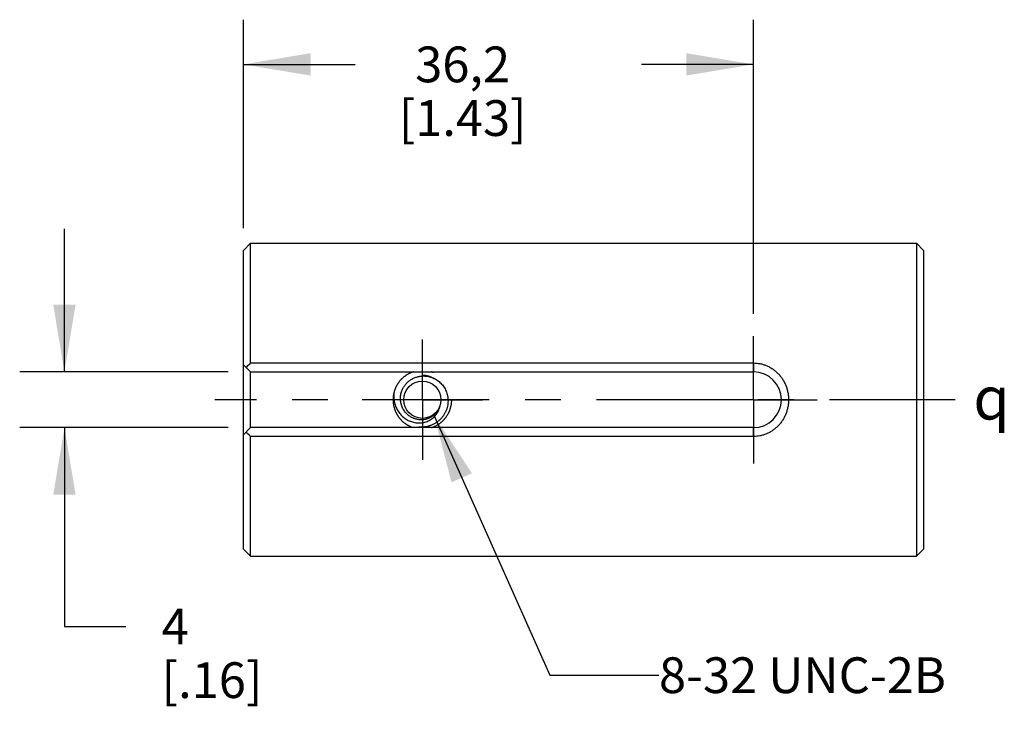
# Model space of a CAD drawing. Units: inches. Extents: x 0.4 to 16.6, y 0.6 to 10.4.
# Drawn here: x 9.8 to 12.6, y 3.9 to 5.8 of the extents above; entities that cross this region are included whole.
import ezdxf

# ---------------------------------------------------------------- set-up
doc = ezdxf.new("R2010")
doc.units = ezdxf.units.IN
doc.header["$LTSCALE"] = 0.935
doc.header["$MEASUREMENT"] = 0
doc.linetypes.add('CENTER', pattern=[0.6, 0.375, -0.075, 0.075, -0.075])
doc.linetypes.add('HIDDEN', pattern=[0.2, 0.1, -0.1])
doc.layers.get('0').update_dxf_attribs({"linetype": 'CONTINUOUS'})
for name, color, linetype in [('AXIS', 7, 'CONTINUOUS'), ('DEFAULT_1', 7, 'CENTER'), ('DEFAULT_2', 7, 'HIDDEN'), ('NOTES', 7, 'CONTINUOUS'), ('SCHEME_DIMS', 7, 'CONTINUOUS'), ('SYMBOLS', 7, 'CONTINUOUS')]:
    doc.layers.add(name, color=color, linetype=linetype)
doc.styles.add('TEXTSTYLE_6', font='gdt')
doc.dimstyles.new('DIMSTYLE_1', dxfattribs={"dimtxt": 0.1, "dimasz": 0.1875, "dimexe": 0.125, "dimexo": 0.0625, "dimgap": 0.1, "dimtad": 0, "dimtih": 1, "dimtoh": 1, "dimdec": 1, "dimzin": 4, "dimdsep": 46, "dimtxsty": 'STANDARD', "dimblk": '_FILLED', "dimblk1": '_FILLED', "dimblk2": '_FILLED', "dimcen": 0.09, "dimadec": 0, "dimazin": 0, "dimtp": 0.1, "dimtm": 0.1, "dimtfac": 1, "dimtdec": 1, "dimtofl": 0, "dimtmove": 0, "dimatfit": 3, "dimldrblk": '_FILLED', "dimfxl": 1, "dimtolj": 1, "dimtzin": 4, "dimarcsym": 0})
doc.dimstyles.get("Standard").update_dxf_attribs({"dimtxt": 0.1, "dimasz": 0.1875, "dimexe": 0.125, "dimexo": 0.0625, "dimgap": 0.09, "dimtad": 0, "dimtih": 1, "dimtoh": 1, "dimzin": 4, "dimdsep": 46, "dimtxsty": 'STANDARD', "dimblk": '_FILLED', "dimblk1": '_FILLED', "dimblk2": '_FILLED', "dimcen": 0.09, "dimadec": 0, "dimazin": 0, "dimtol": 1, "dimtp": 0.01, "dimtm": 0.01, "dimtfac": 1, "dimtofl": 0, "dimtmove": 0, "dimatfit": 3, "dimldrblk": '_FILLED', "dimfxl": 1, "dimtolj": 1, "dimtzin": 4, "dimarcsym": 0})

# ---------------------------------------------------------------- blocks, each defined once
blk = doc.blocks.new('_FILLED')
at = {"color": 0, "linetype": 'BYBLOCK'}
blk.add_solid([(0, 0), (-1, 0.1666666667), (-1, -0.1666666667)], dxfattribs=at)
blk = doc.blocks.new('*D3')
at = {"layer": 'SCHEME_DIMS', "color": 7, "linetype": 'CONTINUOUS'}
for p, q in [((10.4453176327, 5.257256704), (10.4453176327, 5.8397564773)), ((11.8703176327, 5.0177561479), (11.8703176327, 5.8397564773)), ((10.4453176327, 5.7147564773), (10.7578176327, 5.7147564773)), ((11.8703176327, 5.7147564773), (11.5578176327, 5.7147564773))]:
    blk.add_line(p, q, dxfattribs=at)
at = {"layer": 'SCHEME_DIMS', "color": 7, "linetype": 'CONTINUOUS', "xscale": 0.1875, "yscale": 0.1875, "zscale": 0.1875, "rotation": 180}
blk.add_blockref('_FILLED', (10.4453176327, 5.7147564773), dxfattribs=at)
at = {"layer": 'SCHEME_DIMS', "color": 7, "linetype": 'CONTINUOUS', "xscale": 0.1875, "yscale": 0.1875, "zscale": 0.1875}
blk.add_blockref('_FILLED', (11.8703176327, 5.7147564773), dxfattribs=at)
at = {"layer": 'SCHEME_DIMS', "color": 7, "linetype": 'CONTINUOUS', "insert": (11.0578176327, 5.7647564773), "char_height": 0.1, "width": 0.6, "attachment_point": 2, "line_spacing_factor": 0.9}
blk.add_mtext('36,2\\P[1.43]', dxfattribs=at)
blk = doc.blocks.new('*D7')
at = {"layer": 'SCHEME_DIMS', "color": 7, "linetype": 'CONTINUOUS'}
for p, q in [((9.9453172323, 4.8552561479), (9.9453172323, 5.2552561479)), ((10.4028176327, 4.8552561479), (9.8203172323, 4.8552561479)), ((10.4028176327, 4.6992561479), (9.8203172323, 4.6992561479)), ((9.9453172323, 4.6992561479), (9.9453172323, 4.1432964757)), ((9.9453172323, 4.1432964757), (10.1168603267, 4.1432964757))]:
    blk.add_line(p, q, dxfattribs=at)
at = {"layer": 'SCHEME_DIMS', "color": 7, "linetype": 'CONTINUOUS', "xscale": 0.1875, "yscale": 0.1875, "zscale": 0.1875}
for p, rotation in [((9.9453172323, 4.8552561479), 270), ((9.9453172323, 4.6992561479), 90)]:
    blk.add_blockref('_FILLED', p, dxfattribs=dict(at, rotation=rotation))
at = {"layer": 'SCHEME_DIMS', "color": 7, "linetype": 'CONTINUOUS', "insert": (10.2168603267, 4.1932964757), "char_height": 0.1, "width": 0.5, "attachment_point": 1, "line_spacing_factor": 0.9}
blk.add_mtext('4\\P[.16]', dxfattribs=at)
blk = doc.blocks.new('SYMBOL_151_BL0', base_point=(12.5696142935, 4.7818867391))
at = {"layer": 'SYMBOLS', "color": 7, "linetype": 'CONTINUOUS', "style": 'TEXTSTYLE_6'}
blk.add_text('q', height=0.12, dxfattribs=at).set_placement((12.4846142935, 4.7218867391))

msp = doc.modelspace()

# ---------------------------------------------------------------- linework, layer by layer
at = {"color": 7, "linetype": 'CONTINUOUS'}
for p, q in [((10.4453176327, 5.194756704), (10.4653173794, 5.2147564773)), ((10.4653172131, 4.8799507587), (10.4653176327, 5.2147561479)), ((10.4653176327, 5.2147561479), (12.3253176327, 5.2147561479)), ((12.3253176327, 5.2147561479), (12.3253176327, 4.3397561479)), ((12.3453177157, 5.1947562308), (12.3253177196, 5.2147562348)), ((10.4453176327, 4.3597596225), (10.4453176327, 5.1947525343)), ((12.3453176327, 5.1947561479), (12.3453176327, 4.3597561479)), ((10.4453176327, 4.8752561479), (10.4653176327, 4.8552561479)), ((10.4653176327, 4.8799507587), (11.8703176327, 4.8799507587)), ((11.8703176327, 4.8799507587), (11.8703176327, 4.8552561479)), ((10.4653176317, 4.6992561479), (10.4653176328, 4.8552561479)), ((10.4653176327, 4.8552561479), (11.8703176327, 4.8552561479)), ((10.4453176327, 4.6792561479), (10.4653176327, 4.6992561479)), ((11.8703176327, 4.6992561479), (10.4653176327, 4.6992561479)), ((11.8703176327, 4.6745615371), (11.8703176327, 4.6992561479)), ((10.4653176327, 4.3397561479), (10.4653173413, 4.6745615371)), ((11.8703176327, 4.6745615371), (10.4653176327, 4.6745615371)), ((10.4453176327, 4.3597555918), (10.4653174435, 4.3397557543)), ((12.3453177157, 4.3597560649), (12.3253177196, 4.3397560609)), ((10.4653176327, 4.3397561479), (12.3253176327, 4.3397561479))]:
    msp.add_line(p, q, dxfattribs=at)
msp.add_circle((10.9453176327, 4.7772561479), 0.052, dxfattribs=at)
for centre, radius, start, end in [((11.7756033346, 3.5691323856), 1.8534005039, 134.9883561267, 135.5281731321), ((11.8703176327, 4.7772561479), 0.078, 270, 90), ((10.9453176327, 4.7772561479), 0.082, 165.4838524784, 177.0968717185), ((11.7949753312, 6.0045510842), 1.8806546176, 224.4751548494, 225.0071488901)]:
    msp.add_arc(centre, radius, start, end, dxfattribs=at)
for points, knots in [([(11.8703176202, 4.8799598675), (11.8763307653, 4.8799654827), (11.8854748301, 4.879059395), (11.8973967231, 4.8761108137), (11.9063307505, 4.8729395965), (11.9150354831, 4.8688186543), (11.9234019404, 4.8637801531), (11.9313039169, 4.8578547433), (11.937408286, 4.8522456812), (11.9419627646, 4.8473875373), (11.9462921459, 4.8422811139), (11.9512405312, 4.8354814023), (11.9563703221, 4.8267505337), (11.9606503195, 4.8175152833), (11.964037285, 4.8078584049), (11.9664906694, 4.7978685065), (11.9679825532, 4.7876449137), (11.9684810963, 4.7772980151), (11.9679900229, 4.7669479568), (11.9665053123, 4.7567160857), (11.9640555866, 4.7467170198), (11.9606735423, 4.7370526749), (11.9563976688, 4.7278141753), (11.9512739128, 4.7190820514), (11.9453517341, 4.7109338756), (11.9386897047, 4.7034468348), (11.9313588178, 4.6967041292), (11.9234594082, 4.6907708146), (11.9150915013, 4.6857229871), (11.9078016047, 4.6822678015), (11.9018524486, 4.6799817419), (11.8958966357, 4.6780310074), (11.8854978756, 4.675456934), (11.876340703, 4.674550156), (11.8703176292, 4.6745515189)], [0, 0, 0, 0, 0.0572443487, 0.0867586623, 0.1167942997, 0.1473295927, 0.1782932031, 0.2096111287, 0.2412001057, 0.257072473, 0.2729830673, 0.3049099581, 0.3369913944, 0.3692353141, 0.4016585028, 0.4342627524, 0.4670131862, 0.4998640701, 0.532726237, 0.5655036493, 0.5981371684, 0.6305803887, 0.6628262198, 0.6948979329, 0.726810459, 0.7585659199, 0.7901473818, 0.8214740626, 0.8524582955, 0.8830261975, 0.8981331288, 0.9131099192, 0.9426611548, 1, 1, 1, 1]), ([(10.8879269635, 4.802023039), (10.8890122424, 4.8049521805), (10.8909757753, 4.8092331831), (10.894200574, 4.8145911303), (10.8969128939, 4.8184217129), (10.8999001342, 4.8220416525), (10.9042261676, 4.8265591719), (10.9102378791, 4.831593039), (10.9169176043, 4.8356981446), (10.9225689627, 4.8383779421), (10.9269435401, 4.8400778214), (10.9314297139, 4.8414601765), (10.9375234855, 4.8428686913), (10.9421977215, 4.8434347783), (10.9453176327, 4.8435894822)], [0, 0, 0, 0, 0.124946428, 0.187464143, 0.2499824239, 0.3125018265, 0.3750203873, 0.4999784685, 0.6249411237, 0.6874574444, 0.7499724162, 0.8125010715, 0.8750530654, 1, 1, 1, 1]), ([(10.9453176327, 4.8435894822), (10.9475426742, 4.8436998131), (10.9520093578, 4.8436946977), (10.9586726849, 4.8430181924), (10.9652363272, 4.8416777587), (10.9716332132, 4.8396931182), (10.9778020775, 4.837085027), (10.9836854849, 4.8338840921), (10.9892263124, 4.8301211006), (10.9943748194, 4.8258371695), (10.9990824922, 4.8210730588), (11.0033092685, 4.8158775807), (11.00701584, 4.8102990669), (11.010172867, 4.8043921913), (11.0127514648, 4.7982109159), (11.0147336278, 4.7918132716), (11.0161013239, 4.7852573405), (11.0165992424, 4.7808190218), (11.0167434763, 4.7785944605)], [0, 0, 0, 0, 0.0624641642, 0.124991319, 0.1874938972, 0.2499832252, 0.3124793535, 0.3749800336, 0.4374792556, 0.4999788375, 0.5624790159, 0.6249804628, 0.6874819957, 0.7499845982, 0.8124873065, 0.8749911518, 0.9374949826, 1, 1, 1, 1]), ([(10.8659353156, 4.7978096811), (10.8656488525, 4.7956781675), (10.8652453924, 4.7913887102), (10.8651547661, 4.7849279298), (10.8655869188, 4.7784802954), (10.8665433209, 4.7720913687), (10.8680225966, 4.7658042686), (10.8700196918, 4.7596627652), (10.8725251982, 4.7537112075), (10.8755280177, 4.7479955772), (10.8790093654, 4.7425593012), (10.8829502424, 4.7374477139), (10.8873234278, 4.7327020513), (10.8921012731, 4.728365776), (10.897248286, 4.7244767192), (10.9027276628, 4.7210742671), (10.9084959162, 4.7181913358), (10.9145073313, 4.7158612769), (10.9207107306, 4.7141102548), (10.9270521644, 4.7129636089), (10.9334734522, 4.7124386222), (10.9399134824, 4.712550719), (10.9463083048, 4.7133060225), (10.9525911088, 4.7147081138), (10.9586940597, 4.7167497528), (10.9645466608, 4.7194208044), (10.9700794215, 4.72269837), (10.9743658618, 4.7259150966), (10.9775639645, 4.7287577308), (10.9798396055, 4.7310203646), (10.9819832985, 4.7334072775), (10.9839875119, 4.7359112915), (10.9858443736, 4.7385253543), (10.9881117254, 4.7421458894), (10.9905425148, 4.7469110798), (10.9927516312, 4.7529310615), (10.9937262532, 4.7570955609), (10.9940807154, 4.7591961986)], [0, 0, 0, 0, 0.0313424522, 0.0627092435, 0.0940677665, 0.1254113886, 0.1567492201, 0.1880856044, 0.2194169149, 0.2507429797, 0.282062269, 0.313376811, 0.3446844786, 0.3759865385, 0.4072811951, 0.4385694442, 0.4698498339, 0.5011229168, 0.5323874769, 0.563643803, 0.5948907132, 0.6261284434, 0.6573555728, 0.6885725012, 0.7197773328, 0.75097093, 0.7821504959, 0.8133171885, 0.8289006173, 0.844480798, 0.8600579773, 0.8756303783, 0.8911971587, 0.9067589509, 0.9378580494, 0.9689540135, 1, 1, 1, 1]), ([(10.9940807151, 4.7591961979), (10.9935329567, 4.7573708072), (10.9922333225, 4.7537758038), (10.9897098052, 4.7486298581), (10.9866400811, 4.7437880134), (10.9830676099, 4.7393062866), (10.9797062403, 4.7359115239), (10.9768136879, 4.7334222124), (10.9737925411, 4.7310903834), (10.9697908964, 4.7284807212), (10.9655372786, 4.7263059157), (10.962013463, 4.7248406545), (10.9593163057, 4.7238802923), (10.9565728969, 4.7230612564), (10.9528641543, 4.7221609654), (10.9481481968, 4.7213961711), (10.9424262108, 4.7210639318), (10.9367001662, 4.7213163022), (10.9319731843, 4.7220091985), (10.9282496041, 4.7228468697), (10.9254912105, 4.7236145603), (10.9227747381, 4.7245195938), (10.9192187695, 4.7259059639), (10.9157705025, 4.7275566204), (10.91245975, 4.729455705), (10.9092470216, 4.7315166577), (10.9054270991, 4.7343858079), (10.9012035923, 4.7382604803), (10.8973772717, 4.7425281387), (10.8939822574, 4.7471462602), (10.8910481517, 4.7520700847), (10.8885991032, 4.7572523025), (10.8866557199, 4.7626445379), (10.885231899, 4.7681966417), (10.8843390883, 4.7738584234), (10.8839808312, 4.7795789749), (10.8841595592, 4.785307905), (10.8848688633, 4.7909956874), (10.8861022922, 4.796592753), (10.8872641016, 4.8002339909), (10.8879269635, 4.802023039)], [0, 0, 0, 0, 0.0312220807, 0.0624775796, 0.0937187623, 0.1249548465, 0.1561956762, 0.171822728, 0.1874493999, 0.2186919124, 0.2499348299, 0.2655619514, 0.2811894786, 0.2968170702, 0.3124444964, 0.3436899122, 0.3749356736, 0.4061824708, 0.4374295206, 0.4530583127, 0.4686874073, 0.4843164847, 0.4999454559, 0.5311946573, 0.5468242032, 0.5624536333, 0.5937039254, 0.6249544098, 0.6562057346, 0.6874572812, 0.718709578, 0.7499621569, 0.781215372, 0.8124689541, 0.8437230241, 0.8749775786, 0.9062324558, 0.9374879564, 0.9687436022, 1, 1, 1, 1]), ([(11.0167434763, 4.7785944605), (11.0169150797, 4.775947769), (11.0169504037, 4.7719582322), (11.0165568647, 4.7666653208), (11.015870826, 4.7614019373), (11.0147491617, 4.7562031542), (11.0132070902, 4.7511244429), (11.0118426412, 4.7473833493), (11.0102760576, 4.7437224755), (11.0085126324, 4.7401522144), (11.0065573286, 4.7366831917), (11.0037037981, 4.7322075184), (10.9996893607, 4.7269113654), (10.9942167428, 4.7211139014), (10.9881561428, 4.7159342941), (10.9826723551, 4.7121806965), (10.9780679342, 4.7095397922), (10.9745132725, 4.7077447809), (10.9708688336, 4.7061401476), (10.9671449976, 4.7047295176), (10.9633519398, 4.7035167746), (10.9582180791, 4.7021684426), (10.9529848338, 4.7012247774), (10.9477032215, 4.7006946064), (10.9424013809, 4.7004399325), (10.9384143436, 4.700558529), (10.9357704793, 4.7007745792)], [0, 0, 0, 0, 0.0624834874, 0.0937378508, 0.1249919223, 0.1874772273, 0.2187319112, 0.2499863706, 0.2812412887, 0.3124964826, 0.3437513822, 0.3750064236, 0.4374946533, 0.4999830046, 0.5624722677, 0.6249621448, 0.6562184161, 0.6874743975, 0.7187307212, 0.7499873944, 0.7812438791, 0.8125002842, 0.874992834, 0.906249534, 0.937506422, 1, 1, 1, 1])]:
    msp.add_open_spline(points, degree=3, knots=knots, dxfattribs=at)
at = {"layer": 'AXIS', "color": 7, "linetype": 'CONTINUOUS'}
for p, q in [((10.4653176327, 5.2147561479), (12.3253176327, 5.2147561479)), ((10.4653176327, 4.3397561479), (12.3253176327, 4.3397561479))]:
    msp.add_line(p, q, dxfattribs=at)
at = {"layer": 'AXIS', "color": 7, "linetype": 'CENTER'}
for p, q in [((11.8703176327, 4.7772561479), (11.8703176327, 4.9552561479)), ((10.9453176327, 4.7772561479), (10.9453176327, 4.9452561479)), ((10.9453176327, 4.7772561479), (10.7773176327, 4.7772561479)), ((10.9453176327, 4.7772561479), (10.9453176327, 4.6092561479)), ((10.9453176327, 4.7772561479), (11.1133176327, 4.7772561479)), ((11.8703176327, 4.7772561479), (11.6923176327, 4.7772561479)), ((11.8703176327, 4.7772561479), (12.0483176327, 4.7772561479)), ((11.8703176327, 4.7772561479), (11.8703176327, 4.5992561479))]:
    msp.add_line(p, q, dxfattribs=at)
at = {"layer": 'AXIS', "color": 7, "linetype": 'CONTINUOUS'}
msp.add_arc((10.9453176327, 4.7772561479), 0.068, 58.9448471228, 89.9993070754, dxfattribs=at)
at = {"layer": 'DEFAULT_1', "color": 7, "linetype": 'CENTER'}
msp.add_line((12.4333777717, 4.7772561479), (10.3653153082, 4.7772561479), dxfattribs=at)
at = {"layer": 'DEFAULT_2', "color": 7, "linetype": 'HIDDEN'}
for centre, radius, start, end in [((10.944790865, 4.7771523811), 0.0814895358, 171.4369855152, 176.9545275977), ((10.9462773065, 4.7769432773), 0.0829905436, 170.999888606, 171.4470333226), ((10.9473044804, 4.7767686561), 0.084032389, 165.8277073013, 170.9918540067)]:
    msp.add_arc(centre, radius, start, end, dxfattribs=at)
for points, knots in [([(10.9200611997, 4.8552627476), (10.9157332829, 4.8538574828), (10.9053021767, 4.8495044217), (10.8905060738, 4.8393500137), (10.8770395339, 4.8241078064), (10.8695037347, 4.8096884399), (10.8665927186, 4.8003654393), (10.8658297127, 4.7973430243)], [0, 0, 0, 0, 0.1649939825, 0.4056007775, 0.6462075724, 0.8868143674, 1, 1, 1, 1]), ([(10.9705740656, 4.6992495481), (10.9749019825, 4.7006548129), (10.9853330886, 4.705007874), (11.0001291916, 4.7151622821), (11.0135957315, 4.7304044894), (11.0227469774, 4.7479149307), (11.0275292828, 4.7674801475), (11.0275303309, 4.787025601), (11.0227482834, 4.8065930384), (11.0136015461, 4.8240996876), (11.0001309613, 4.8393485297), (10.9853388466, 4.849501478), (10.9749037424, 4.8538566742), (10.9705733198, 4.8552628174)], [0, 0, 0, 0, 0.0661165199, 0.1625326661, 0.2589488123, 0.3553649585, 0.4517811047, 0.5481972509, 0.6446133971, 0.7410295433, 0.8374456895, 0.9338618357, 1, 1, 1, 1]), ([(10.8634164182, 4.7814817976), (10.8631697454, 4.7768157177), (10.8635576812, 4.7656341215), (10.867886982, 4.7479192574), (10.8770337193, 4.7304126082), (10.890504304, 4.7151637661), (10.9052964187, 4.7050108178), (10.915731523, 4.7006556216), (10.9200619456, 4.6992494783)], [0, 0, 0, 0, 0.1325396882, 0.3176584826, 0.5027772771, 0.6878960716, 0.873014866, 1, 1, 1, 1])]:
    msp.add_open_spline(points, degree=3, knots=knots, dxfattribs=at)

# ---------------------------------------------------------------- block references
at = {"layer": 'SYMBOLS', "color": 7, "linetype": 'CONTINUOUS'}
msp.add_blockref('SYMBOL_151_BL0', (12.5696142935, 4.7818867391), dxfattribs=at)

# ---------------------------------------------------------------- texts
at = {"layer": 'NOTES', "color": 7, "linetype": 'CONTINUOUS', "insert": (11.6062967781, 4.0571306632), "char_height": 0.1, "width": 1.1, "attachment_point": 1, "line_spacing_factor": 0.9}
msp.add_mtext('8-32 UNC-2B', dxfattribs=at)

# ---------------------------------------------------------------- dimensions: what is measured, and where the dimension line sits
at = {"layer": 'SCHEME_DIMS', "color": 7, "linetype": 'CONTINUOUS'}
for base, p1, p2, angle, picture, middle in [((10.4453176327, 5.7147564773), (11.8703176327, 4.9552561479), (10.4453176327, 5.194756704), 180, '*D3', (11.1578176327, 5.6397564773)), ((9.9453172323, 4.6992561479), (10.4653176327, 4.8552561479), (10.4653176327, 4.6992561479), 270, '*D7', (10.4668603267, 4.0682964757))]:
    dim = msp.add_linear_dim(base=base, p1=p1, p2=p2, angle=angle, dimstyle='DIMSTYLE_1', dxfattribs=at)
    dim.commit()
    dim.dimension.update_dxf_attribs({"geometry": picture, "text_midpoint": middle, "dimtype": 160})

# ---------------------------------------------------------------- leaders
at = {"layer": 'NOTES', "color": 7, "linetype": 'CONTINUOUS'}
msp.add_leader([(10.9790102361, 4.7302087806), (11.3010850326, 4.0071306632), (11.6062967781, 4.0071306632)], dimstyle='STANDARD', override={"dimtad": 0}, dxfattribs=at)

doc.saveas('drawing.dxf')
